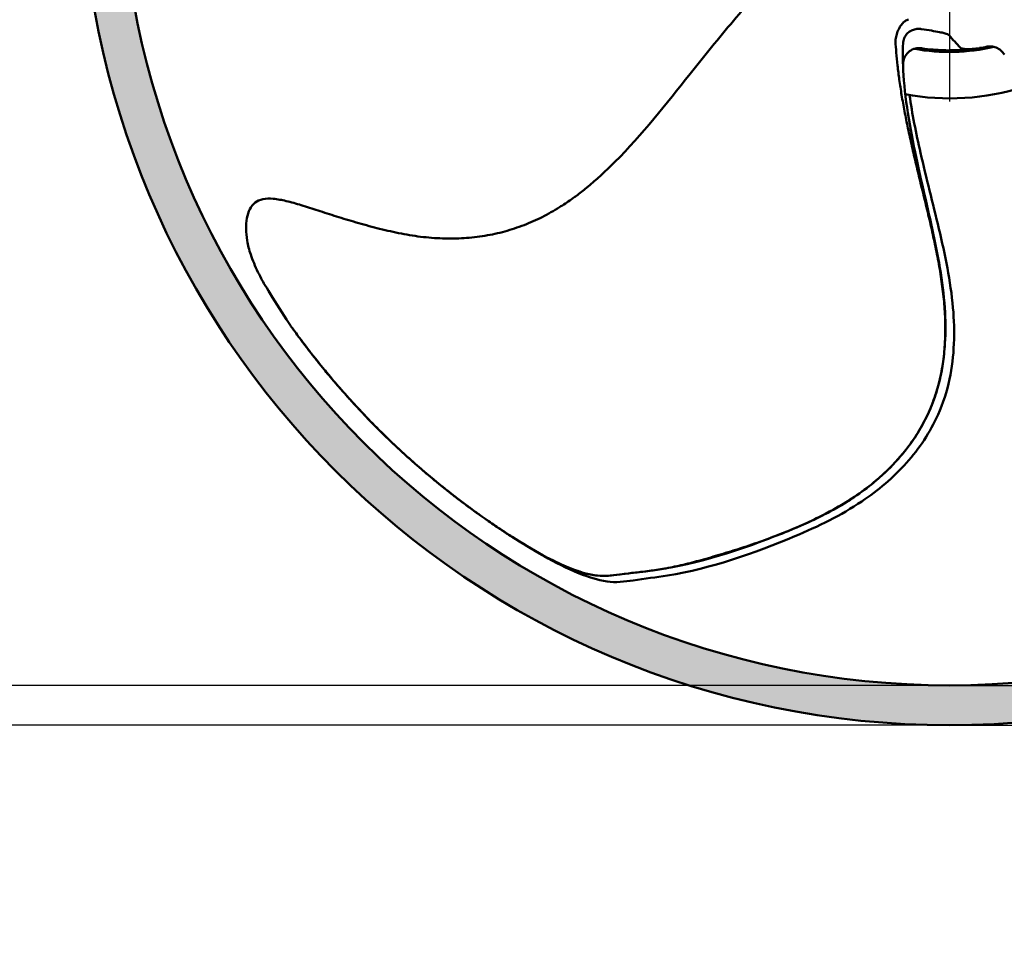
# Model space of a CAD drawing. Units: millimetres. Extents: x 0 to 2100, y 0 to 1485.
# Drawn here: x 330 to 478, y 511 to 651 of the extents above; entities that cross this region are included whole.
import ezdxf

# ---------------------------------------------------------------- set-up
doc = ezdxf.new("R2010")
doc.units = ezdxf.units.MM
doc.header["$LTSCALE"] = 5
for name, color, linetype, lineweight in [('Center Mark (ISO)', 7, 'Continuous', 25), ('Dimension (ISO)', 7, 'Continuous', 25), ('Hatch (ISO)', 7, 'Continuous', 18), ('Visible (ISO)', 7, 'Continuous', 50)]:
    doc.layers.add(name, color=color, linetype=linetype, lineweight=lineweight)
doc.styles.add('Note Text (ISO)', font='tahoma.ttf')
doc.dimstyles.new('Default (ISO)', dxfattribs={"dimscale": 5, "dimtxt": 3.5, "dimasz": 2.5, "dimexe": 3.175, "dimexo": 0.5, "dimgap": 0.5, "dimtad": 1, "dimtoh": 1, "dimrnd": 1e-08, "dimzin": 0, "dimtxsty": 'Note Text (ISO)', "dimcen": 0.09, "dimdle": 8, "dimclrd": 256, "dimclre": 256, "dimclrt": 256, "dimadec": 1, "dimazin": 0, "dimtfac": 0.8, "dimtmove": 0, "dimatfit": 3, "dimfxl": 0, "dimtolj": 1, "dimtzin": 0, "dimlwd": -1, "dimlwe": -1, "dimarcsym": 0})

# ---------------------------------------------------------------- blocks, each defined once
blk = doc.blocks.new('*D8')
at = {"layer": 'Defpoints', "color": 0, "transparency": 16777216}
for p in [(470.21, 550.67), (610.68, 550.67), (470.21, 544.67)]:
    blk.add_point(p, dxfattribs=at)
at = {"layer": 'Dimension (ISO)', "transparency": 16777216}
for p, q in [((610.68, 563.17), (610.68, 575.67)), ((472.71, 550.67), (626.56, 550.67)), ((610.68, 550.67), (610.68, 544.67)), ((472.71, 544.67), (626.56, 544.67)), ((610.68, 532.17), (610.68, 511.03)), ((610.68, 511.03), (596.83, 511.03))]:
    blk.add_line(p, q, dxfattribs=at)
for points in [[(608.6, 563.17), (612.77, 563.17), (610.68, 550.67)], [(608.6, 532.17), (612.77, 532.17), (610.68, 544.67)]]:
    blk.add_solid(points, dxfattribs=at)
at = {"layer": 'Dimension (ISO)', "transparency": 16777216, "insert": (596.83, 522.62), "char_height": 17.5, "attachment_point": 4, "style": 'Note Text (ISO)'}
blk.add_mtext('\\A1;6', dxfattribs=at)
blk = doc.blocks.new('*D9')
at = {"layer": 'Defpoints', "color": 0, "transparency": 16777216}
for p in [(293.73, 800.67), (470.21, 800.67), (470.21, 550.67)]:
    blk.add_point(p, dxfattribs=at)
at = {"layer": 'Dimension (ISO)', "transparency": 16777216}
for p, q in [((467.71, 800.67), (277.85, 800.67)), ((293.73, 788.17), (293.73, 688.14)), ((293.73, 563.17), (293.73, 663.2)), ((467.71, 550.67), (277.85, 550.67))]:
    blk.add_line(p, q, dxfattribs=at)
for points in [[(291.64, 788.17), (295.81, 788.17), (293.73, 800.67)], [(291.64, 563.17), (295.81, 563.17), (293.73, 550.67)]]:
    blk.add_solid(points, dxfattribs=at)
at = {"layer": 'Dimension (ISO)', "transparency": 16777216, "insert": (266.38, 675.67), "char_height": 17.5, "attachment_point": 4, "style": 'Note Text (ISO)'}
blk.add_mtext('\\A1;\\fTahoma|b0|i0;\\H17.5000;Ø250', dxfattribs=at)
blk = doc.blocks.new('*D10')
at = {"layer": 'Defpoints', "color": 0, "transparency": 16777216}
for p in [(210.61, 806.67), (470.21, 806.67), (470.21, 544.67)]:
    blk.add_point(p, dxfattribs=at)
at = {"layer": 'Dimension (ISO)', "transparency": 16777216}
for p, q in [((467.71, 806.67), (194.74, 806.67)), ((210.61, 794.17), (210.61, 703.54)), ((210.61, 557.17), (210.61, 678.59)), ((467.71, 544.67), (194.74, 544.67))]:
    blk.add_line(p, q, dxfattribs=at)
for points in [[(208.53, 794.17), (212.69, 794.17), (210.61, 806.67)], [(208.53, 557.17), (212.69, 557.17), (210.61, 544.67)]]:
    blk.add_solid(points, dxfattribs=at)
at = {"layer": 'Dimension (ISO)', "transparency": 16777216, "insert": (183.3, 691.06), "char_height": 17.5, "attachment_point": 4, "style": 'Note Text (ISO)'}
blk.add_mtext('\\A1;\\fTahoma|b0|i0;\\H17.5000;Ø262', dxfattribs=at)

msp = doc.modelspace()

# ---------------------------------------------------------------- hatches: boundary and pattern name
at = {"layer": 'Hatch (ISO)', "true_color": 0xc0c0c0}
h = msp.add_hatch(color=9, dxfattribs=at)
edge = h.paths.add_edge_path(flags=0)
edge.add_arc((470.21, 675.67), 125, 0, 360)
edge = h.paths.add_edge_path()
edge.add_arc((470.21, 675.67), 131, 0, 360)

# ---------------------------------------------------------------- linework, layer by layer
at = {"layer": 'Center Mark (ISO)', "linetype": 'Continuous'}
msp.add_line((470.21, 675.67), (470.21, 638.68), dxfattribs=at)
at = {"layer": 'Visible (ISO)'}
msp.add_line((372.14, 603.11), (372.14, 603.1), dxfattribs=at)
for radius in [131, 125]:
    msp.add_circle((470.21, 675.67), radius, dxfattribs=at)
for radius, start, end in [(29.5, 259.6208, 283.121), (29.25, 278.9101, 281.1809), (36.5, 259.4379, 287.7577)]:
    msp.add_arc((470.21, 675.67), radius, start, end, dxfattribs=at)
for centre, major_axis, ratio, start_param, end_param in [((465.62, 647.26), (-2.43, 0.49), 0.963058, 4.750577, 4.826992), ((462.76, 647.7), (-0.489, 0.601), 0.847305, 0.727873, 0.866631), ((465.59, 644.26), (2.47, 0.5), 0.988802, 1.224278, 1.28191)]:
    msp.add_ellipse(centre, major_axis=major_axis, ratio=ratio, start_param=start_param, end_param=end_param, dxfattribs=at)
for points, knots in [([(413.15, 623.94), (413.15, 623.94), (413.16, 623.94), (413.16, 623.95), (413.17, 623.95), (413.2, 623.97), (413.22, 623.98), (413.29, 624.04), (413.35, 624.08), (413.59, 624.25), (413.76, 624.37), (414.45, 624.89), (414.96, 625.28), (416.96, 626.91), (418.38, 628.23), (423.85, 633.73), (427.46, 638.33), (433.23, 645.56), (435.4, 648.26), (439.85, 653.51), (442.19, 656.14), (444.34, 658.59)], [0, 0, 0, 0, 0.0008, 0.0008, 0.0032, 0.0032, 0.0104, 0.0104, 0.032, 0.032, 0.096802, 0.096802, 0.291251, 0.291251, 0.875307, 0.875307, 2.629626, 2.629626, 3.670473, 3.670473, 4.717554, 4.717554, 4.717554, 4.717554]), ([(462.05, 647.87), (462.07, 648.12), (462.12, 648.39), (462.19, 648.66), (462.25, 648.92), (462.35, 649.19), (462.46, 649.44), (462.57, 649.69), (462.7, 649.92), (462.83, 650.13), (462.97, 650.33), (463.12, 650.51), (463.28, 650.65), (463.43, 650.79), (463.59, 650.89), (463.74, 650.95), (463.84, 650.99), (463.94, 651.01), (464.03, 651.01), (464.03, 651.01), (464.03, 651.01), (464.04, 651.01)], [0, 0, 0, 0, 0.175127, 0.175127, 0.175127, 0.350281, 0.350281, 0.350281, 0.525206, 0.525206, 0.525206, 0.701561, 0.701561, 0.701561, 0.880461, 0.880461, 0.880461, 0.996348, 0.996348, 0.996348, 1, 1, 1, 1]), ([(465.81, 649.65), (465.57, 649.67), (465.33, 649.66), (465.1, 649.62), (464.88, 649.58), (464.66, 649.5), (464.47, 649.41), (464.26, 649.31), (464.08, 649.18), (463.92, 649.04), (463.73, 648.86), (463.58, 648.66), (463.46, 648.45), (463.33, 648.2), (463.24, 647.92), (463.21, 647.63), (463.21, 647.59), (463.2, 647.54), (463.2, 647.5)], [0, 0, 0, 0, 0.1645432, 0.1645432, 0.1645432, 0.3281761, 0.3281761, 0.3281761, 0.5036105, 0.5036105, 0.5036105, 0.7125325, 0.7125325, 0.7125325, 0.9598135, 0.9598135, 0.9598135, 0.9987359, 0.9987359, 0.9987359, 0.9987359]), ([(466, 649.62), (467.02, 649.46), (467.99, 649.31), (468.67, 649.17), (468.97, 649.11), (469.22, 649.06), (469.42, 649), (469.81, 648.9), (470.04, 648.8), (470.13, 648.69)], [0, 0, 0, 0, 0.4445137, 0.4445137, 0.4445137, 0.634802, 0.634802, 0.634802, 0.9991653, 0.9991653, 0.9991653, 0.9991653]), ([(404.24, 573.05), (405.67, 572.16), (407.33, 571.14), (408.94, 570.26), (410.13, 569.62), (411.3, 569.05), (412.48, 568.55), (413.36, 568.18), (414.24, 567.86), (415.11, 567.61), (415.79, 567.43), (416.46, 567.29), (417.12, 567.22), (417.68, 567.16), (418.23, 567.16), (418.79, 567.19), (419.3, 567.23), (419.81, 567.3), (420.41, 567.38), (420.95, 567.45), (421.57, 567.53), (422.31, 567.62), (422.97, 567.7), (423.74, 567.78), (424.58, 567.89), (425.39, 567.99), (426.26, 568.11), (427.08, 568.25), (428.01, 568.41), (428.87, 568.6), (429.67, 568.78), (430.64, 569.01), (431.53, 569.23), (432.38, 569.46), (433.38, 569.73), (434.33, 570.01), (435.26, 570.28), (436.31, 570.59), (437.33, 570.9), (438.34, 571.23), (439.44, 571.58), (440.53, 571.95), (441.6, 572.32), (442.75, 572.73), (443.87, 573.15), (444.99, 573.59), (446.15, 574.05), (447.3, 574.54), (448.43, 575.05), (449.59, 575.57), (450.72, 576.13), (451.83, 576.71), (452.95, 577.3), (454.03, 577.93), (455.09, 578.6), (456.12, 579.26), (457.12, 579.96), (458.07, 580.7), (459, 581.43), (459.89, 582.2), (460.73, 583.01), (461.55, 583.79), (462.33, 584.62), (463.05, 585.48), (463.75, 586.32), (464.4, 587.2), (465, 588.1), (465.58, 588.99), (466.11, 589.9), (466.58, 590.83), (467.05, 591.76), (467.45, 592.7), (467.8, 593.66), (468.15, 594.62), (468.44, 595.58), (468.68, 596.56), (468.92, 597.54), (469.1, 598.52), (469.24, 599.51), (469.38, 600.5), (469.47, 601.5), (469.52, 602.5), (469.57, 603.5), (469.58, 604.5), (469.55, 605.5), (469.52, 606.51), (469.46, 607.52), (469.37, 608.52), (469.28, 609.53), (469.16, 610.54), (469.01, 611.54), (468.87, 612.55), (468.7, 613.55), (468.52, 614.56), (468.33, 615.56), (468.13, 616.56), (467.92, 617.56), (467.71, 618.55), (467.49, 619.54), (467.26, 620.53), (467.03, 621.51), (466.8, 622.49), (466.56, 623.48), (466.33, 624.44), (466.09, 625.41), (465.85, 626.37), (465.62, 627.32), (465.4, 628.26), (465.17, 629.21), (464.95, 630.13), (464.73, 631.06), (464.52, 631.98), (464.32, 632.87), (464.13, 633.77), (463.94, 634.66), (463.76, 635.52), (463.58, 636.38), (463.42, 637.24), (463.26, 638.05), (463.12, 638.87), (462.98, 639.69), (462.86, 640.46), (462.74, 641.23), (462.63, 642), (462.53, 642.71), (462.44, 643.42), (462.37, 644.14), (462.29, 644.79), (462.23, 645.45), (462.17, 646.1), (462.13, 646.66), (462.08, 647.21), (462.05, 647.77)], [0.0000001, 0.0000001, 0.0000001, 0.0000001, 0.0469191, 0.0469191, 0.0469191, 0.0812799, 0.0812799, 0.0812799, 0.1064821, 0.1064821, 0.1064821, 0.1259934, 0.1259934, 0.1259934, 0.1428317, 0.1428317, 0.1428317, 0.1582893, 0.1582893, 0.1582893, 0.1725091, 0.1725091, 0.1725091, 0.1852929, 0.1852929, 0.1852929, 0.1976788, 0.1976788, 0.1976788, 0.2115823, 0.2115823, 0.2115823, 0.2281444, 0.2281444, 0.2281444, 0.2475848, 0.2475848, 0.2475848, 0.2695125, 0.2695125, 0.2695125, 0.2934173, 0.2934173, 0.2934173, 0.3190176, 0.3190176, 0.3190176, 0.3459419, 0.3459419, 0.3459419, 0.3736947, 0.3736947, 0.3736947, 0.4016665, 0.4016665, 0.4016665, 0.429221, 0.429221, 0.429221, 0.4561085, 0.4561085, 0.4561085, 0.4823377, 0.4823377, 0.4823377, 0.5079789, 0.5079789, 0.5079789, 0.5331496, 0.5331496, 0.5331496, 0.5579988, 0.5579988, 0.5579988, 0.5826833, 0.5826833, 0.5826833, 0.6073372, 0.6073372, 0.6073372, 0.6320534, 0.6320534, 0.6320534, 0.656872, 0.656872, 0.656872, 0.6817862, 0.6817862, 0.6817862, 0.706756, 0.706756, 0.706756, 0.7317127, 0.7317127, 0.7317127, 0.7565624, 0.7565624, 0.7565624, 0.7811889, 0.7811889, 0.7811889, 0.8054635, 0.8054635, 0.8054635, 0.8292528, 0.8292528, 0.8292528, 0.8524244, 0.8524244, 0.8524244, 0.8748501, 0.8748501, 0.8748501, 0.8964047, 0.8964047, 0.8964047, 0.9169678, 0.9169678, 0.9169678, 0.9364223, 0.9364223, 0.9364223, 0.9546466, 0.9546466, 0.9546466, 0.9715191, 0.9715191, 0.9715191, 0.9869127, 0.9869127, 0.9869127, 1, 1, 1, 1]), ([(463.19, 644.18), (463.18, 644.65), (463.29, 645.13), (463.53, 645.55), (463.84, 646.09), (464.38, 646.55), (465.07, 646.7), (465.31, 646.75), (465.57, 646.77), (465.82, 646.75)], [0.0043711, 0.0043711, 0.0043711, 0.0043711, 0.3700974, 0.3700974, 0.3700974, 0.8363226, 0.8363226, 0.8363226, 1, 1, 1, 1]), ([(470.36, 646.42), (470.25, 646.42), (469.9, 646.41), (468.39, 646.47), (467.18, 646.55), (465.96, 646.73)], [0.0003937, 0.0003937, 0.0003937, 0.0003937, 0.5, 0.5, 1, 1, 1, 1]), ([(471.93, 646.47), (472.01, 646.48), (472.31, 646.49), (473.28, 646.58), (473.95, 646.65), (474.74, 646.77)], [0, 0, 0, 0, 0.5, 0.5, 1, 1, 1, 1]), ([(474.74, 646.77), (474.19, 646.69), (473.7, 646.63), (473.29, 646.61), (473.01, 646.59), (472.75, 646.59), (472.55, 646.61), (472.32, 646.63), (472.14, 646.66), (472.01, 646.71)], [0, 0, 0, 0, 0.402036, 0.402036, 0.402036, 0.687724, 0.687724, 0.687724, 1, 1, 1, 1]), ([(478.47, 645.79), (478.33, 646.02), (478.15, 646.23), (477.74, 646.58), (477.5, 646.73), (477, 646.93), (476.73, 646.99), (476.32, 647.02), (476.19, 647.01), (476.02, 647), (475.99, 646.99), (475.93, 646.98), (475.91, 646.98), (475.88, 646.98), (475.87, 646.97), (475.87, 646.97), (475.86, 646.97), (475.86, 646.97), (475.85, 646.97), (475.85, 646.97), (475.85, 646.97), (475.84, 646.97), (475.84, 646.97), (475.84, 646.97), (475.84, 646.97), (475.84, 646.97), (475.84, 646.97), (475.84, 646.97)], [0, 0, 0, 0, 0.0809941, 0.0809941, 0.1622857, 0.1622857, 0.2435616, 0.2435616, 0.2837994, 0.2837994, 0.2939146, 0.2939146, 0.3015112, 0.3015112, 0.3028382, 0.3028382, 0.3038435, 0.3038435, 0.3048539, 0.3048539, 0.3069022, 0.3069022, 0.3109265, 0.3109265, 0.3181055, 0.3181055, 0.324563, 0.324563, 0.324563, 0.324563]), ([(463.19, 644.16), (463.32, 640.14), (464.07, 635.6), (465.8, 627.26), (466.74, 623.43), (468.44, 615.62), (469.2, 611.62), (469.73, 604.01), (469.57, 600.33), (468.33, 595.02), (467.72, 593.23), (465.7, 588.9), (464.01, 586.47), (460.03, 582.15), (457.68, 580.26), (451.99, 576.61), (448.54, 575), (438.83, 571.15), (432.36, 568.98), (423.97, 567.79), (422.24, 567.62), (419.2, 567.21), (417.86, 567.09), (415.11, 567.52), (413.71, 568.03), (410.56, 569.37), (408.78, 570.32), (406.18, 571.85), (405.21, 572.45), (404.24, 573.05)], [0, 0, 0, 0, 1.422008, 1.422008, 2.612269, 2.612269, 3.823918, 3.823918, 4.903624, 4.903624, 5.470072, 5.470072, 6.355843, 6.355843, 7.279288, 7.279288, 8.469234, 8.469234, 10.555688, 10.555688, 11.093429, 11.093429, 11.498995, 11.498995, 11.957316, 11.957316, 12.576075, 12.576075, 12.931411, 12.931411, 12.931411, 12.931411]), ([(464.18, 639.67), (464.55, 636.88), (465.16, 633.92), (466.68, 627.19), (467.69, 623.38), (469.54, 615.6), (470.37, 611.62), (471.04, 604.01), (470.95, 600.33), (469.81, 595), (469.23, 593.2), (467.29, 588.83), (465.64, 586.37), (461.74, 581.98), (459.43, 580.05), (453.81, 576.3), (450.39, 574.62), (440.75, 570.59), (434.32, 568.31), (425.96, 566.96), (424.23, 566.76), (421.2, 566.3), (419.85, 566.15), (417.1, 566.53), (415.69, 567.01), (412.52, 568.29), (410.71, 569.22), (408.09, 570.7), (407.11, 571.28), (406.13, 571.86)], [0.495115, 0.495115, 0.495115, 0.495115, 1.422008, 1.422008, 2.612269, 2.612269, 3.823918, 3.823918, 4.903624, 4.903624, 5.470072, 5.470072, 6.355843, 6.355843, 7.279288, 7.279288, 8.469234, 8.469234, 10.555688, 10.555688, 11.093429, 11.093429, 11.498995, 11.498995, 11.957316, 11.957316, 12.576075, 12.576075, 12.931411, 12.931411, 12.931411, 12.931411]), ([(413.15, 623.94), (412.57, 623.53), (411.98, 623.14), (411.38, 622.76), (410.53, 622.23), (409.67, 621.74), (408.78, 621.29), (407.88, 620.84), (406.97, 620.43), (406.03, 620.07), (405.09, 619.71), (404.12, 619.39), (403.14, 619.12), (402.15, 618.85), (401.14, 618.63), (400.12, 618.46), (399.08, 618.29), (398.03, 618.17), (396.98, 618.1), (395.91, 618.03), (394.83, 618.02), (393.75, 618.06), (392.64, 618.09), (391.54, 618.19), (390.44, 618.32), (389.33, 618.46), (388.22, 618.65), (387.12, 618.87), (386.02, 619.09), (384.93, 619.34), (383.85, 619.62), (382.8, 619.89), (381.75, 620.18), (380.71, 620.48), (379.71, 620.77), (378.72, 621.07), (377.73, 621.38), (376.81, 621.67), (375.89, 621.97), (374.96, 622.27), (374.12, 622.54), (373.27, 622.81), (372.43, 623.07), (371.67, 623.3), (370.92, 623.52), (370.16, 623.7), (369.52, 623.85), (368.87, 623.98), (368.22, 624.03), (367.68, 624.08), (367.14, 624.08), (366.64, 623.98), (366.2, 623.88), (365.79, 623.71), (365.46, 623.46), (365.12, 623.19), (364.86, 622.85), (364.67, 622.47), (364.45, 622.05), (364.32, 621.58), (364.24, 621.11), (364.14, 620.59), (364.1, 620.06), (364.11, 619.52), (364.11, 618.93), (364.17, 618.33), (364.27, 617.73), (364.4, 617.03), (364.58, 616.33), (364.81, 615.64), (365.11, 614.75), (365.49, 613.86), (365.91, 612.99), (366.11, 612.56), (366.33, 612.14), (366.55, 611.72)], [0.3866779, 0.3866779, 0.3866779, 0.3866779, 0.404619, 0.404619, 0.404619, 0.4298415, 0.4298415, 0.4298415, 0.4552322, 0.4552322, 0.4552322, 0.4809514, 0.4809514, 0.4809514, 0.5071513, 0.5071513, 0.5071513, 0.5339521, 0.5339521, 0.5339521, 0.5614256, 0.5614256, 0.5614256, 0.5895804, 0.5895804, 0.5895804, 0.6181618, 0.6181618, 0.6181618, 0.6465194, 0.6465194, 0.6465194, 0.6740305, 0.6740305, 0.6740305, 0.7001886, 0.7001886, 0.7001886, 0.7246144, 0.7246144, 0.7246144, 0.7470199, 0.7470199, 0.7470199, 0.7668839, 0.7668839, 0.7668839, 0.7838069, 0.7838069, 0.7838069, 0.7980134, 0.7980134, 0.7980134, 0.8106693, 0.8106693, 0.8106693, 0.8237316, 0.8237316, 0.8237316, 0.8382613, 0.8382613, 0.8382613, 0.8540557, 0.8540557, 0.8540557, 0.8712609, 0.8712609, 0.8712609, 0.8911974, 0.8911974, 0.8911974, 0.9169488, 0.9169488, 0.9169488, 0.9295662, 0.9295662, 0.9295662, 0.9295662]), ([(404.24, 573.05), (404.12, 573.13), (403.95, 573.23), (403.74, 573.37), (403.63, 573.44), (403.5, 573.53), (403.41, 573.59), (403.31, 573.65), (403.2, 573.72), (403.09, 573.79), (402.99, 573.87), (402.87, 573.94), (402.75, 574.02), (402.63, 574.1), (402.57, 574.14), (402.48, 574.2), (402.3, 574.32), (402.11, 574.45), (401.89, 574.6), (401.68, 574.74), (401.44, 574.9), (401.18, 575.08), (400.93, 575.25), (400.76, 575.37), (400.56, 575.51), (400.17, 575.78), (399.76, 576.07), (399.33, 576.37), (399.12, 576.53), (398.9, 576.68), (398.68, 576.85), (398.45, 577.01), (398.32, 577.1), (398.15, 577.23), (397.81, 577.48), (397.45, 577.75), (397.06, 578.04), (396.67, 578.33), (396.27, 578.63), (395.84, 578.96), (395.62, 579.13), (395.4, 579.3), (395.18, 579.47), (395.07, 579.56), (394.95, 579.65), (394.84, 579.74), (394.78, 579.79), (394.72, 579.83), (394.67, 579.88), (394.61, 579.92), (394.52, 579.99), (394.49, 580.02), (393.53, 580.78), (392.29, 581.78), (390.79, 583.07), (389.29, 584.35), (387.56, 585.89), (385.57, 587.81), (383.59, 589.72), (381.95, 591.43), (380.62, 592.87), (379.95, 593.59), (379.36, 594.25), (378.84, 594.83), (378.58, 595.13), (378.34, 595.4), (378.12, 595.66), (378, 595.79), (377.9, 595.92), (377.79, 596.04), (377.74, 596.1), (377.69, 596.15), (377.64, 596.21), (377.61, 596.24), (377.59, 596.27), (377.57, 596.3), (377.54, 596.33), (377.52, 596.35), (377.49, 596.38), (377.11, 596.83), (376.02, 598.13), (375.41, 598.88), (375.11, 599.26), (374.83, 599.61), (374.56, 599.95), (374.43, 600.11), (374.3, 600.28), (374.18, 600.43), (374.12, 600.51), (374.06, 600.59), (374, 600.66), (373.94, 600.74), (373.9, 600.79), (373.83, 600.88), (373.53, 601.27), (373.23, 601.65), (372.95, 602.02), (372.81, 602.21), (372.68, 602.39), (372.54, 602.57), (372.4, 602.75), (372.2, 603.03), (372.04, 603.24), (371.73, 603.66), (371.58, 603.88), (371.33, 604.22), (371.26, 604.31), (371.21, 604.39), (371.15, 604.46), (371.1, 604.54), (371.03, 604.64), (370.98, 604.7), (370.9, 604.82), (370.83, 604.92), (370.83, 604.92)], [0, 0, 0, 0, 0.015625, 0.015625, 0.015625, 0.0234375, 0.0234375, 0.0234375, 0.03125, 0.03125, 0.03125, 0.0390625, 0.0390625, 0.0390625, 0.046875, 0.046875, 0.046875, 0.0625, 0.0625, 0.0625, 0.078125, 0.078125, 0.078125, 0.09375, 0.09375, 0.09375, 0.125, 0.125, 0.125, 0.140625, 0.140625, 0.140625, 0.15625, 0.15625, 0.15625, 0.1875, 0.1875, 0.1875, 0.21875, 0.21875, 0.21875, 0.234375, 0.234375, 0.234375, 0.2421875, 0.2421875, 0.2421875, 0.2460938, 0.2460938, 0.2460938, 0.25, 0.25, 0.25, 0.375, 0.375, 0.375, 0.5, 0.5, 0.5, 0.625, 0.625, 0.625, 0.6875, 0.6875, 0.6875, 0.71875, 0.71875, 0.71875, 0.734375, 0.734375, 0.734375, 0.7421875, 0.7421875, 0.7421875, 0.7460938, 0.7460938, 0.7460938, 0.75, 0.75, 0.75, 0.8125, 0.8125, 0.8125, 0.84375, 0.84375, 0.84375, 0.859375, 0.859375, 0.859375, 0.8671875, 0.8671875, 0.8671875, 0.875, 0.875, 0.875, 0.90625, 0.90625, 0.90625, 0.921875, 0.921875, 0.921875, 0.9375, 0.9375, 0.9375, 0.96875, 0.96875, 0.96875, 0.9765625, 0.9765625, 0.9765625, 0.984375, 0.984375, 0.984375, 0.9981849, 0.9981849, 0.9981849, 0.9981849]), ([(372.14, 603.1), (372.18, 603.06), (372.23, 602.98), (372.3, 602.89), (372.37, 602.8), (372.43, 602.72), (372.5, 602.62), (372.58, 602.52), (372.67, 602.39), (372.74, 602.3), (372.82, 602.2), (372.89, 602.1), (372.98, 601.99), (373.14, 601.77), (373.24, 601.65), (373.37, 601.47), (373.5, 601.3), (373.66, 601.09), (373.85, 600.85), (373.94, 600.73), (374.04, 600.6), (374.15, 600.46), (374.26, 600.33), (374.32, 600.25), (374.4, 600.15), (374.55, 599.95), (374.71, 599.75), (374.87, 599.56), (375.03, 599.36), (375.18, 599.16), (375.35, 598.96), (375.43, 598.86), (375.51, 598.76), (375.59, 598.66), (375.67, 598.57), (375.77, 598.44), (375.83, 598.37), (376.32, 597.77), (376.89, 597.08), (377.54, 596.32), (377.87, 595.94), (378.21, 595.55), (378.58, 595.13), (378.76, 594.92), (378.95, 594.71), (379.14, 594.49), (379.24, 594.38), (379.34, 594.27), (379.44, 594.16), (379.49, 594.11), (379.54, 594.05), (379.59, 593.99), (379.64, 593.94), (379.72, 593.85), (379.74, 593.83), (381.34, 592.06), (384.02, 589.16), (388.1, 585.44), (390.14, 583.58), (391.91, 582.1), (393.44, 580.86), (394.96, 579.63), (396.22, 578.66), (397.19, 577.94), (397.22, 577.92), (397.31, 577.85), (397.37, 577.81), (397.43, 577.77), (397.49, 577.72), (397.54, 577.68), (397.66, 577.59), (397.78, 577.51), (397.89, 577.42), (398.12, 577.25), (398.34, 577.09), (398.56, 576.93), (399, 576.61), (399.42, 576.32), (399.81, 576.04), (400.6, 575.48), (401.31, 574.99), (401.92, 574.58), (402, 574.53), (402.14, 574.43), (402.25, 574.36), (402.36, 574.29), (402.46, 574.22), (402.56, 574.15), (402.77, 574.01), (402.98, 573.88), (403.17, 573.75), (403.56, 573.49), (403.93, 573.25), (404.27, 573.03), (404.31, 573.01), (404.36, 572.97), (404.41, 572.94)], [0, 0, 0, 0, 0.0078125, 0.0078125, 0.0078125, 0.015625, 0.015625, 0.015625, 0.0234375, 0.0234375, 0.0234375, 0.03125, 0.03125, 0.03125, 0.046875, 0.046875, 0.046875, 0.0625, 0.0625, 0.0625, 0.0703125, 0.0703125, 0.0703125, 0.078125, 0.078125, 0.078125, 0.09375, 0.09375, 0.09375, 0.109375, 0.109375, 0.109375, 0.1171875, 0.1171875, 0.1171875, 0.125, 0.125, 0.125, 0.1875, 0.1875, 0.1875, 0.21875, 0.21875, 0.21875, 0.234375, 0.234375, 0.234375, 0.2421875, 0.2421875, 0.2421875, 0.2460937, 0.2460937, 0.2460937, 0.25, 0.25, 0.25, 0.5, 0.5, 0.5, 0.625, 0.625, 0.625, 0.75, 0.75, 0.75, 0.7539063, 0.7539063, 0.7539063, 0.7578125, 0.7578125, 0.7578125, 0.765625, 0.765625, 0.765625, 0.78125, 0.78125, 0.78125, 0.8125, 0.8125, 0.8125, 0.875, 0.875, 0.875, 0.8828125, 0.8828125, 0.8828125, 0.890625, 0.890625, 0.890625, 0.90625, 0.90625, 0.90625, 0.9375, 0.9375, 0.9375, 0.9409713, 0.9409713, 0.9409713, 0.9409713]), ([(404.41, 572.94), (404.48, 572.9), (404.55, 572.85), (404.61, 572.82), (404.71, 572.75), (404.81, 572.69), (404.91, 572.63), (405.09, 572.51), (405.26, 572.4), (405.4, 572.31), (405.44, 572.29), (405.51, 572.25), (405.56, 572.22), (405.61, 572.19), (405.65, 572.16), (405.69, 572.13), (405.78, 572.08), (405.85, 572.03), (405.91, 572), (405.96, 571.96), (406.05, 571.91), (406.09, 571.89), (406.12, 571.87), (406.13, 571.86), (406.13, 571.86)], [0.94102602, 0.94102602, 0.94102602, 0.94102602, 0.9453125, 0.9453125, 0.9453125, 0.953125, 0.953125, 0.953125, 0.96875, 0.96875, 0.96875, 0.97265625, 0.97265625, 0.97265625, 0.9765625, 0.9765625, 0.9765625, 0.984375, 0.984375, 0.984375, 0.9921875, 0.9921875, 0.9921875, 0.9983031, 0.9983031, 0.9983031, 0.9983031])]:
    msp.add_open_spline(points, degree=3, knots=knots, dxfattribs=at)
for points in [[(463.2, 647.49), (463.17, 646.87), (463.16, 646.21), (463.16, 645.56)], [(463.2, 647.49), (463.2, 647.49), (463.2, 647.49), (463.2, 647.49)], [(471.84, 646.82), (471.26, 647.43), (470.7, 648.05), (470.13, 648.69)], [(470.36, 646.42), (470.89, 646.42), (471.41, 646.44), (471.93, 646.47)], [(472.01, 646.71), (471.93, 646.75), (471.88, 646.78), (471.84, 646.82)], [(463.16, 645.56), (463.16, 645.1), (463.17, 644.63), (463.19, 644.16)], [(463.19, 644.16), (463.19, 644.16), (463.19, 644.16), (463.19, 644.16)], [(370.83, 604.92), (369.3, 607.15), (366.55, 611.71), (366.55, 611.72)]]:
    msp.add_open_spline(points, degree=3, dxfattribs=at)

# ---------------------------------------------------------------- dimensions: what is measured, and where the dimension line sits
at = {"layer": 'Dimension (ISO)'}
for base, p1, p2, picture, middle in [((210.61, 806.67), (470.21, 544.67), (470.21, 806.67), '*D10', (210.61, 691.06)), ((293.73, 800.67), (470.21, 550.67), (470.21, 800.67), '*D9', (293.73, 675.67))]:
    dim = msp.add_linear_dim(base=base, p1=p1, p2=p2, angle=90, text='\\fTahoma|b0|i0;\\H17.5000;Ø<>', dimstyle='Default (ISO)', override={"dimgap": 0.5, "dimtih": 1, "dimdec": 0, "dimtol": 0, "dimlim": 0, "dimtp": 0, "dimtm": 0, "dimtdec": 2, "dimtofl": 0, "dimatfit": 1}, dxfattribs=at)
    dim.commit()
    dim.dimension.update_dxf_attribs({"geometry": picture, "text_midpoint": middle, "dimtype": 160})
dim = msp.add_linear_dim(base=(610.68, 550.67), p1=(470.21, 544.67), p2=(470.21, 550.67), angle=90, dimstyle='Default (ISO)', override={"dimgap": 0.5, "dimtih": 1, "dimdec": 0, "dimtol": 0, "dimlim": 0, "dimtp": 0, "dimtm": 0, "dimtdec": 2, "dimtofl": 1, "dimatfit": 1}, dxfattribs=at)
dim.commit()
dim.dimension.update_dxf_attribs({"geometry": '*D8', "text_midpoint": (602.51, 511.03), "dimtype": 160})

doc.saveas('drawing.dxf')
